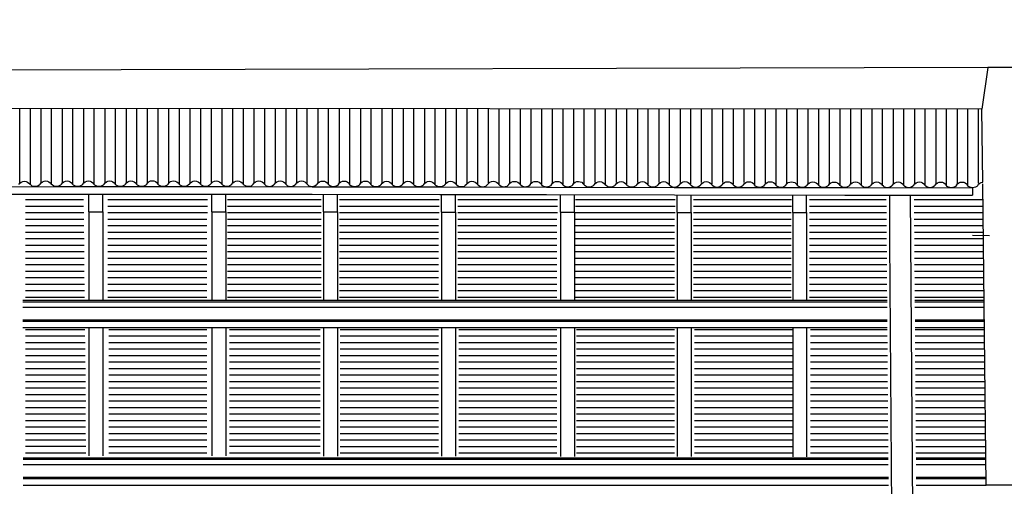
# Model space of a CAD drawing. Units: millimetres. Extents: x -10628 to 638, y 1280 to 13134.
# Drawn here: x -2795 to -2234, y 5737 to 6003 of the extents above; entities that cross this region are included whole.
import ezdxf
from ezdxf.enums import TextEntityAlignment as Align

# ---------------------------------------------------------------- set-up
doc = ezdxf.new("R2010")
doc.units = ezdxf.units.MM
doc.header["$LTSCALE"] = 5
for name, color, linetype in [('14_1_Kesit_2-2$0$rlv_gorunus1', 7, 'Continuous'), ('14_1_Kesit_2-2$0$rlv_gorunus2', 9, 'Continuous'), ('14_1_Kesit_2-2$0$rlv_gorunus3', 8, 'Continuous'), ('14_1_Kesit_2-2$0$rlv_hatch', 167, 'Continuous'), ('14_1_Kesit_2-2$0$rlv_kesit', 15, 'Continuous'), ('14_1_Kesit_2-2$0$rlv_referans-kesit', 104, 'Continuous'), ('14_1_Kesit_2-2$0$rlv_text-kot', 253, 'Continuous')]:
    doc.layers.add(name, color=color, linetype=linetype)
doc.styles.add('14_1_Kesit_2-2$0$LND_RTGF01_YOL$0$arial', font='arial.ttf')

# ---------------------------------------------------------------- blocks, each defined once
blk = doc.blocks.new('14_1_Kesit_2-2$0$kotkesit')
for p, q in [((0.0924, 0.1276), (-0.4739, 0.1276)), ((0, 0), (-0.0924, 0.0924)), ((0.0924, 0.0924), (-0.0924, 0.0924)), ((0.0924, 0.0924), (0, 0)), ((0, 0), (0.308, 0))]:
    blk.add_line(p, q)
at = {"layer": '14_1_Kesit_2-2$0$rlv_text-kot', "style": '14_1_Kesit_2-2$0$LND_RTGF01_YOL$0$arial'}
blk.add_attdef('INCE', text='', height=0.11, dxfattribs=at).set_placement((-0.4806, 0.1276), align=Align.BOTTOM_LEFT)

msp = doc.modelspace()

# ---------------------------------------------------------------- linework, layer by layer
at = {"layer": '14_1_Kesit_2-2$0$rlv_gorunus1', "extrusion": (6.12303e-17, 1, 6.12303e-17)}
for q in [(-2976.8808, 5973.68253), (-2246.9011, 5951.88253)]:
    msp.add_line((-2243.48605, 5975.68253), q, dxfattribs=at)
at = {"layer": '14_1_Kesit_2-2$0$rlv_gorunus1', "extrusion": (0.018639, 6.00784e-17, -0.999826)}
msp.add_line((-2246.44839, 5910.34873), (-2246.9011, 5951.88253), dxfattribs=at)
at = {"layer": '14_1_Kesit_2-2$0$rlv_gorunus2', "extrusion": (6.12303e-17, 1, 6.12303e-17)}
msp.add_line((-2246.9011, 5951.88253), (-2988.94467, 5952.38253), dxfattribs=at)
at = {"layer": '14_1_Kesit_2-2$0$rlv_gorunus3', "extrusion": (-0.001205, -6.11565e-17, 0.999999)}
for p, q in [((-2794.82586, 5910.04235), (-2794.82603, 5952.25173)), ((-2789.01294, 5952.24781), (-2789.01311, 5909.03295)), ((-2782.67799, 5909.96006), (-2782.67816, 5952.24354)), ((-2776.87974, 5952.23964), (-2776.87957, 5909.04918)), ((-2770.54519, 5909.97133), (-2770.54519, 5952.23537)), ((-2764.74662, 5952.23146), (-2764.74679, 5909.06178)), ((-2758.41167, 5909.9845), (-2758.41184, 5952.22719)), ((-2752.61342, 5952.22329), (-2752.61325, 5909.07769)), ((-2746.27841, 5909.997), (-2746.27841, 5952.21902)), ((-2740.47983, 5952.21511), (-2740.48, 5909.09398)), ((-2734.14488, 5910.01017), (-2734.14505, 5952.21084)), ((-2728.34663, 5952.20693), (-2728.34646, 5909.10989)), ((-2722.01185, 5910.02208), (-2722.01185, 5952.20267)), ((-2716.21328, 5952.19876), (-2716.21345, 5909.12648)), ((-2709.87833, 5910.03526), (-2709.8785, 5952.19449)), ((-2704.08008, 5952.19058), (-2704.07991, 5909.14937)), ((-2697.7453, 5910.04719), (-2697.7453, 5952.18631)), ((-2691.94672, 5952.18241), (-2691.94689, 5909.16652)), ((-2685.61178, 5910.06037), (-2685.61195, 5952.17814)), ((-2679.81353, 5952.17423), (-2679.81336, 5909.17491)), ((-2673.47874, 5910.07231), (-2673.47874, 5952.16996)), ((-2667.68017, 5952.16606), (-2667.68034, 5909.19989)), ((-2661.34522, 5910.0855), (-2661.34539, 5952.16179)), ((-2655.54698, 5952.15788), (-2655.54681, 5909.21613)), ((-2649.21219, 5910.09746), (-2649.21219, 5952.15361)), ((-2643.41361, 5952.1497), (-2643.41378, 5909.23325)), ((-2637.07867, 5910.11065), (-2637.07884, 5952.14544)), ((-2631.28042, 5952.14153), (-2631.28025, 5909.24949)), ((-2624.94564, 5910.12262), (-2624.94564, 5952.13726)), ((-2619.14706, 5952.13335), (-2619.14723, 5909.2666)), ((-2612.81212, 5910.13582), (-2612.81229, 5952.12909)), ((-2607.01387, 5952.12518), (-2607.0137, 5909.28285)), ((-2600.67936, 5910.14712), (-2600.67936, 5952.12091)), ((-2594.88078, 5952.117), (-2594.88095, 5909.30043)), ((-2588.54584, 5910.16032), (-2588.54601, 5952.11273)), ((-2582.72887, 5952.10881), (-2582.72904, 5909.04586)), ((-2576.39391, 5909.97296), (-2576.39408, 5952.10455)), ((-2570.59566, 5952.10064), (-2570.59549, 5909.06209)), ((-2564.26112, 5909.98424), (-2564.26112, 5952.09637)), ((-2558.46255, 5952.09246), (-2558.46272, 5909.07469)), ((-2552.12759, 5909.99741), (-2552.12776, 5952.0882)), ((-2546.32935, 5952.08429), (-2546.32918, 5909.0906)), ((-2539.99433, 5910.00991), (-2539.99433, 5952.08002)), ((-2534.19576, 5952.07611), (-2534.19593, 5909.10689)), ((-2527.86081, 5910.02308), (-2527.86098, 5952.07184)), ((-2522.06256, 5952.06794), (-2522.06239, 5909.1228)), ((-2515.72778, 5910.03499), (-2515.72778, 5952.06367)), ((-2509.9292, 5952.05976), (-2509.92937, 5909.13939)), ((-2503.59425, 5910.04817), (-2503.59442, 5952.05549)), ((-2497.79601, 5952.05159), (-2497.79584, 5909.16228)), ((-2491.46122, 5910.06009), (-2491.46122, 5952.04732)), ((-2485.66265, 5952.04341), (-2485.66282, 5909.17942)), ((-2479.3277, 5910.07328), (-2479.32787, 5952.03914)), ((-2473.52945, 5952.03523), (-2473.52928, 5909.18782)), ((-2467.19467, 5910.08522), (-2467.19467, 5952.03097)), ((-2461.39609, 5952.02706), (-2461.39626, 5909.2128)), ((-2455.06115, 5910.09841), (-2455.06132, 5952.02279)), ((-2449.2629, 5952.01888), (-2449.26273, 5909.22904)), ((-2442.92812, 5910.11037), (-2442.92812, 5952.01461)), ((-2437.12954, 5952.01071), (-2437.12971, 5909.24616)), ((-2430.7946, 5910.12356), (-2430.79477, 5952.00644)), ((-2424.99635, 5952.00253), (-2424.99618, 5909.2624)), ((-2418.66156, 5910.13553), (-2418.66156, 5951.99826)), ((-2412.86298, 5951.99436), (-2412.86315, 5909.27951)), ((-2406.52805, 5910.14873), (-2406.52821, 5951.99009)), ((-2400.7298, 5951.98618), (-2400.72963, 5909.29576)), ((-2394.39528, 5910.16003), (-2394.39528, 5951.98191)), ((-2388.59671, 5951.97801), (-2388.59687, 5909.31333)), ((-2382.26177, 5910.17323), (-2382.26194, 5951.97374)), ((-2376.4469, 5951.96982), (-2376.44707, 5908.71464)), ((-2370.11194, 5909.64175), (-2370.11211, 5951.96555)), ((-2364.31369, 5951.96164), (-2364.31352, 5908.73088)), ((-2357.97915, 5909.65303), (-2357.97915, 5951.95737)), ((-2352.18058, 5951.95347), (-2352.18075, 5908.74348)), ((-2345.84562, 5909.66619), (-2345.84579, 5951.9492)), ((-2340.04737, 5951.94529), (-2340.0472, 5908.75938)), ((-2333.71236, 5909.67869), (-2333.71236, 5951.94102)), ((-2327.91379, 5951.93712), (-2327.91396, 5908.77567)), ((-2321.57883, 5909.69186), (-2321.579, 5951.93285)), ((-2315.78059, 5951.92894), (-2315.78042, 5908.79159)), ((-2309.4458, 5909.70378), (-2309.4458, 5951.92467)), ((-2303.64723, 5951.92077), (-2303.6474, 5908.80818)), ((-2297.31228, 5909.71695), (-2297.31245, 5951.9165)), ((-2291.51403, 5951.91259), (-2291.51386, 5908.83107)), ((-2285.17925, 5909.72888), (-2285.17925, 5951.90832)), ((-2279.38068, 5951.90441), (-2279.38085, 5908.84821)), ((-2273.04573, 5909.74206), (-2273.0459, 5951.90015)), ((-2267.24748, 5951.89624), (-2267.24731, 5908.8566)), ((-2260.9127, 5909.75401), (-2260.9127, 5951.89197)), ((-2255.11412, 5951.88806), (-2255.11429, 5908.88158)), ((-2248.77918, 5909.76719), (-2248.77935, 5951.88379)), ((-2555.56352, 5907.58755), (-2494.89235, 5907.49013)), ((-2555.55826, 5903.3313), (-2494.88709, 5903.23388)), ((-2755.48921, 5893.49294), (-2755.48921, 5842.82223)), ((-2747.48923, 5893.50283), (-2747.48923, 5842.82223)), ((-2685.504, 5893.49896), (-2685.504, 5842.82223)), ((-2677.50401, 5893.50885), (-2677.50401, 5842.82223)), ((-2621.92069, 5893.41138), (-2621.92069, 5842.82223)), ((-2613.9207, 5893.42128), (-2613.9207, 5842.82223)), ((-2554.77166, 5893.30357), (-2554.77166, 5842.82223)), ((-2546.77167, 5893.31346), (-2546.77167, 5842.82223)), ((-2486.85056, 5893.19451), (-2486.85056, 5842.82223)), ((-2478.85057, 5893.2044), (-2478.85057, 5842.82223)), ((-2420.50899, 5893.08799), (-2420.50899, 5842.82223)), ((-2412.509, 5893.09788), (-2412.509, 5842.82223)), ((-2354.59875, 5892.98216), (-2354.59875, 5842.82223)), ((-2346.75984, 5892.96957), (-2346.75984, 5842.82223)), ((-2252.20768, 5880.05245), (-2242.52303, 5879.99144)), ((-2300.94157, 5842.82223), (-2793.10388, 5842.82223)), ((-2245.71237, 5842.82223), (-2285.10807, 5842.82223)), ((-2300.91336, 5838.9735), (-2793.10588, 5838.9735)), ((-2300.93577, 5842.03098), (-2793.10429, 5842.03098)), ((-2245.70374, 5842.03098), (-2285.10227, 5842.03098)), ((-2245.67042, 5838.9735), (-2285.07986, 5838.9735)), ((-2300.86037, 5831.74475), (-2793.10963, 5831.74475)), ((-2245.59163, 5831.74475), (-2285.02687, 5831.74475)), ((-2300.82768, 5827.28453), (-2793.11194, 5827.28453)), ((-2300.85457, 5830.9535), (-2793.11004, 5830.9535)), ((-2755.48921, 5827.28453), (-2755.48921, 5754.36877)), ((-2747.48923, 5827.28453), (-2747.48923, 5754.37866)), ((-2685.504, 5827.28453), (-2685.504, 5754.37479)), ((-2677.50401, 5827.28453), (-2677.50401, 5754.38468)), ((-2621.92069, 5827.28453), (-2621.92069, 5754.28722)), ((-2613.9207, 5827.28453), (-2613.9207, 5754.29711)), ((-2554.77166, 5827.28453), (-2554.77166, 5754.1794)), ((-2546.77167, 5827.28453), (-2546.77167, 5754.18929)), ((-2486.85056, 5827.28453), (-2486.85056, 5754.07034)), ((-2478.85057, 5827.28453), (-2478.85057, 5754.08024)), ((-2420.50899, 5827.28453), (-2420.50899, 5753.96382)), ((-2412.509, 5827.28453), (-2412.509, 5753.97372)), ((-2354.59875, 5827.28453), (-2354.59875, 5753.85799)), ((-2346.75984, 5827.28453), (-2346.75984, 5753.84541)), ((-2245.583, 5830.9535), (-2285.02108, 5830.9535)), ((-2245.54301, 5827.28453), (-2284.99418, 5827.28453)), ((-2300.2844, 5753.16501), (-2792.90762, 5753.16501)), ((-2244.73512, 5753.16501), (-2284.4509, 5753.16501)), ((-2300.25619, 5749.31629), (-2792.90961, 5749.31629)), ((-2300.2786, 5752.37376), (-2792.90803, 5752.37376)), ((-2244.7265, 5752.37376), (-2284.4451, 5752.37376)), ((-2244.69317, 5749.31629), (-2284.42269, 5749.31629)), ((-2300.20321, 5742.08754), (-2792.91336, 5742.08754)), ((-2244.61438, 5742.08754), (-2284.36971, 5742.08754)), ((-2792.91567, 5737.62732), (-2300.17051, 5737.62732)), ((-2300.19741, 5741.29629), (-2792.91377, 5741.29629)), ((-2244.60576, 5741.29629), (-2284.36391, 5741.29629)), ((-2284.33701, 5737.62732), (-2244.56577, 5737.62732))]:
    msp.add_line(p, q, dxfattribs=at)
at = {"layer": '14_1_Kesit_2-2$0$rlv_gorunus3', "extrusion": (0.018639, 6.00784e-17, -0.999826)}
msp.add_line((-2244.56577, 5737.62732), (-2246.43711, 5909.31416), dxfattribs=at)
at = {"layer": '14_1_Kesit_2-2$0$rlv_hatch', "extrusion": (-0.001205, -6.11565e-17, 0.999999)}
for p, q in [((-2758.47407, 5900.19993), (-2791.58833, 5900.19993)), ((-2687.93064, 5900.19993), (-2744.65112, 5900.19993)), ((-2623.18881, 5900.19993), (-2676.48952, 5900.19993)), ((-2556.07866, 5900.19993), (-2612.79914, 5900.19993)), ((-2488.66575, 5900.19993), (-2545.38623, 5900.19993)), ((-2421.58682, 5900.19993), (-2478.3073, 5900.19993)), ((-2355.4323, 5900.19993), (-2411.16541, 5900.19993)), ((-2301.36214, 5900.19993), (-2345.13185, 5900.19993)), ((-2246.33777, 5900.19993), (-2285.52864, 5900.19993)), ((-2758.47407, 5896.48308), (-2791.58833, 5896.48308)), ((-2687.93064, 5896.48308), (-2744.65112, 5896.48308)), ((-2623.18881, 5896.48308), (-2676.48952, 5896.48308)), ((-2556.07866, 5896.48308), (-2612.79914, 5896.48308)), ((-2488.66575, 5896.48308), (-2545.38623, 5896.48308)), ((-2421.58682, 5896.48308), (-2478.3073, 5896.48308)), ((-2355.4323, 5896.48308), (-2411.16541, 5896.48308)), ((-2301.33489, 5896.48308), (-2345.13185, 5896.48308)), ((-2246.29726, 5896.48308), (-2285.50139, 5896.48308)), ((-2758.42953, 5892.76623), (-2791.58833, 5892.76623)), ((-2758.38542, 5889.08529), (-2791.58833, 5889.08529)), ((-2687.92605, 5892.76623), (-2744.65112, 5892.76623)), ((-2688.30368, 5889.08529), (-2744.65112, 5889.08529)), ((-2623.18881, 5892.76623), (-2676.48952, 5892.76623)), ((-2623.18881, 5889.08529), (-2676.48952, 5889.08529)), ((-2556.07406, 5892.76623), (-2612.79914, 5892.76623)), ((-2556.4517, 5889.08529), (-2612.79914, 5889.08529)), ((-2488.66115, 5892.76623), (-2545.38623, 5892.76623)), ((-2489.03879, 5889.08529), (-2545.38623, 5889.08529)), ((-2421.58223, 5892.76623), (-2478.3073, 5892.76623)), ((-2421.95986, 5889.08529), (-2478.3073, 5889.08529)), ((-2355.62025, 5892.76623), (-2411.16541, 5892.76623)), ((-2355.62025, 5889.08529), (-2411.16541, 5889.08529)), ((-2301.30765, 5892.76623), (-2345.13185, 5892.76623)), ((-2301.28067, 5889.08529), (-2345.13185, 5889.08529)), ((-2246.25675, 5892.76623), (-2285.47415, 5892.76623)), ((-2246.21662, 5889.08529), (-2285.44717, 5889.08529)), ((-2758.34087, 5885.36844), (-2791.58833, 5885.36844)), ((-2688.30368, 5885.36844), (-2744.65112, 5885.36844)), ((-2623.18881, 5885.36844), (-2676.48952, 5885.36844)), ((-2556.4517, 5885.36844), (-2612.79914, 5885.36844)), ((-2489.03879, 5885.36844), (-2545.38623, 5885.36844)), ((-2421.95986, 5885.36844), (-2478.3073, 5885.36844)), ((-2355.62025, 5885.36844), (-2411.16541, 5885.36844)), ((-2301.25342, 5885.36844), (-2345.13185, 5885.36844)), ((-2246.17611, 5885.36844), (-2285.41992, 5885.36844)), ((-2758.29676, 5881.6875), (-2791.58833, 5881.6875)), ((-2758.25222, 5877.97065), (-2791.58833, 5877.97065)), ((-2688.30368, 5881.6875), (-2744.65112, 5881.6875)), ((-2688.30368, 5877.97065), (-2744.65112, 5877.97065)), ((-2623.18881, 5881.6875), (-2676.48952, 5881.6875)), ((-2623.18881, 5877.97065), (-2676.48952, 5877.97065)), ((-2556.4517, 5881.6875), (-2612.79914, 5881.6875)), ((-2556.4517, 5877.97065), (-2612.79914, 5877.97065)), ((-2489.03879, 5881.6875), (-2545.38623, 5881.6875)), ((-2489.03879, 5877.97065), (-2545.38623, 5877.97065)), ((-2421.95986, 5881.6875), (-2478.3073, 5881.6875)), ((-2421.95986, 5877.97065), (-2478.3073, 5877.97065)), ((-2355.62025, 5881.6875), (-2411.16541, 5881.6875)), ((-2355.62025, 5877.97065), (-2411.16541, 5877.97065)), ((-2301.22644, 5881.6875), (-2345.13185, 5881.6875)), ((-2301.1992, 5877.97065), (-2345.13185, 5877.97065)), ((-2246.13599, 5881.6875), (-2285.39294, 5881.6875)), ((-2246.09548, 5877.97065), (-2285.3657, 5877.97065)), ((-2758.20811, 5874.28972), (-2791.58833, 5874.28972)), ((-2688.30368, 5874.28972), (-2744.65112, 5874.28972)), ((-2623.18881, 5874.28972), (-2676.48952, 5874.28972)), ((-2556.4517, 5874.28972), (-2612.79914, 5874.28972)), ((-2489.03879, 5874.28972), (-2545.38623, 5874.28972)), ((-2421.95986, 5874.28972), (-2478.3073, 5874.28972)), ((-2355.62025, 5874.28972), (-2411.16541, 5874.28972)), ((-2301.17222, 5874.28972), (-2345.13185, 5874.28972)), ((-2246.05536, 5874.28972), (-2285.33872, 5874.28972)), ((-2758.25626, 5870.57287), (-2791.58833, 5870.57287)), ((-2758.21438, 5866.89193), (-2791.58833, 5866.89193)), ((-2688.30368, 5870.57287), (-2744.65112, 5870.57287)), ((-2688.30368, 5866.89193), (-2744.65112, 5866.89193)), ((-2623.18881, 5870.57287), (-2676.48952, 5870.57287)), ((-2623.18881, 5866.89193), (-2676.48952, 5866.89193)), ((-2556.4517, 5870.57287), (-2612.79914, 5870.57287)), ((-2556.4517, 5866.89193), (-2612.79914, 5866.89193)), ((-2489.03879, 5870.57287), (-2545.38623, 5870.57287)), ((-2489.03879, 5866.89193), (-2545.38623, 5866.89193)), ((-2421.95986, 5870.57287), (-2478.3073, 5870.57287)), ((-2421.95986, 5866.89193), (-2478.3073, 5866.89193)), ((-2355.62025, 5870.57287), (-2411.16541, 5870.57287)), ((-2355.62025, 5866.89193), (-2411.16541, 5866.89193)), ((-2301.14498, 5870.57287), (-2345.13185, 5870.57287)), ((-2301.11799, 5866.89193), (-2345.13185, 5866.89193)), ((-2246.01484, 5870.57287), (-2285.31148, 5870.57287)), ((-2245.97472, 5866.89193), (-2285.2845, 5866.89193)), ((-2758.1721, 5863.17508), (-2791.58833, 5863.17508)), ((-2758.13023, 5859.49414), (-2791.58833, 5859.49414)), ((-2688.30368, 5863.17508), (-2744.65112, 5863.17508)), ((-2688.30368, 5859.49414), (-2744.65112, 5859.49414)), ((-2623.18881, 5863.17508), (-2676.48952, 5863.17508)), ((-2623.18881, 5859.49414), (-2676.48952, 5859.49414)), ((-2556.4517, 5863.17508), (-2612.79914, 5863.17508)), ((-2556.4517, 5859.49414), (-2612.79914, 5859.49414)), ((-2489.03879, 5863.17508), (-2545.38623, 5863.17508)), ((-2489.03879, 5859.49414), (-2545.38623, 5859.49414)), ((-2421.95986, 5863.17508), (-2478.3073, 5863.17508)), ((-2421.95986, 5859.49414), (-2478.3073, 5859.49414)), ((-2355.62025, 5863.17508), (-2411.16541, 5863.17508)), ((-2355.62025, 5859.49414), (-2411.16541, 5859.49414)), ((-2301.09075, 5863.17508), (-2345.13185, 5863.17508)), ((-2301.06377, 5859.49414), (-2345.13185, 5859.49414)), ((-2245.93421, 5863.17508), (-2285.25725, 5863.17508)), ((-2245.89409, 5859.49414), (-2285.23027, 5859.49414)), ((-2758.08795, 5855.77729), (-2791.58833, 5855.77729)), ((-2688.30368, 5855.77729), (-2744.65112, 5855.77729)), ((-2623.18881, 5855.77729), (-2676.48952, 5855.77729)), ((-2556.4517, 5855.77729), (-2612.79914, 5855.77729)), ((-2489.03879, 5855.77729), (-2545.38623, 5855.77729)), ((-2421.95986, 5855.77729), (-2478.3073, 5855.77729)), ((-2355.62025, 5855.77729), (-2411.16541, 5855.77729)), ((-2301.03653, 5855.77729), (-2345.13185, 5855.77729)), ((-2245.85357, 5855.77729), (-2285.20303, 5855.77729)), ((-2758.04607, 5852.09635), (-2791.58833, 5852.09635)), ((-2758.00379, 5848.3795), (-2791.58833, 5848.3795)), ((-2688.30368, 5852.09635), (-2744.65112, 5852.09635)), ((-2688.30368, 5848.3795), (-2744.65112, 5848.3795)), ((-2623.18881, 5852.09635), (-2676.48952, 5852.09635)), ((-2623.18881, 5848.3795), (-2676.48952, 5848.3795)), ((-2556.4517, 5852.09635), (-2612.79914, 5852.09635)), ((-2556.4517, 5848.3795), (-2612.79914, 5848.3795)), ((-2489.03879, 5852.09635), (-2545.38623, 5852.09635)), ((-2489.03879, 5848.3795), (-2545.38623, 5848.3795)), ((-2421.95986, 5852.09635), (-2478.3073, 5852.09635)), ((-2421.95986, 5848.3795), (-2478.3073, 5848.3795)), ((-2355.62025, 5852.09635), (-2411.16541, 5852.09635)), ((-2355.62025, 5848.3795), (-2411.16541, 5848.3795)), ((-2301.00955, 5852.09635), (-2345.13185, 5852.09635)), ((-2300.9823, 5848.3795), (-2345.13185, 5848.3795)), ((-2245.81345, 5852.09635), (-2285.17605, 5852.09635)), ((-2245.77294, 5848.3795), (-2285.1488, 5848.3795)), ((-2757.96192, 5844.69856), (-2791.58833, 5844.69856)), ((-2688.30368, 5844.69856), (-2744.65112, 5844.69856)), ((-2623.18881, 5844.69856), (-2676.48952, 5844.69856)), ((-2556.4517, 5844.69856), (-2612.79914, 5844.69856)), ((-2489.03879, 5844.69856), (-2545.38623, 5844.69856)), ((-2421.95986, 5844.69856), (-2478.3073, 5844.69856)), ((-2355.62025, 5844.69856), (-2411.16541, 5844.69856)), ((-2300.95532, 5844.69856), (-2345.13185, 5844.69856)), ((-2245.73282, 5844.69856), (-2285.12182, 5844.69856)), ((-2757.75133, 5826.18614), (-2791.58833, 5826.18614)), ((-2688.30368, 5826.22205), (-2744.15645, 5826.22205)), ((-2623.77501, 5826.18614), (-2675.48111, 5826.18614)), ((-2556.4517, 5826.22205), (-2612.30446, 5826.22205)), ((-2489.03879, 5826.22205), (-2544.89156, 5826.22205)), ((-2421.95986, 5826.22205), (-2477.81263, 5826.22205)), ((-2354.81797, 5826.22205), (-2410.67074, 5826.22205)), ((-2300.81989, 5826.22205), (-2344.63718, 5826.22205)), ((-2245.53143, 5826.22205), (-2284.98639, 5826.22205)), ((-2757.70946, 5822.5052), (-2791.58833, 5822.5052)), ((-2688.30368, 5822.5052), (-2744.15645, 5822.5052)), ((-2623.77501, 5822.5052), (-2675.48111, 5822.5052)), ((-2556.4517, 5822.5052), (-2612.30446, 5822.5052)), ((-2489.03879, 5822.5052), (-2544.89156, 5822.5052)), ((-2421.95986, 5822.5052), (-2477.81263, 5822.5052)), ((-2354.81797, 5822.5052), (-2410.67074, 5822.5052)), ((-2300.79265, 5822.5052), (-2344.63718, 5822.5052)), ((-2245.49092, 5822.5052), (-2284.95915, 5822.5052)), ((-2757.66718, 5818.78835), (-2791.58833, 5818.78835)), ((-2757.6253, 5815.10741), (-2791.58833, 5815.10741)), ((-2688.30368, 5818.78835), (-2744.15645, 5818.78835)), ((-2688.30368, 5815.10741), (-2744.15645, 5815.10741)), ((-2623.77501, 5818.78835), (-2675.48111, 5818.78835)), ((-2623.77501, 5815.10741), (-2675.48111, 5815.10741)), ((-2556.4517, 5818.78835), (-2612.30446, 5818.78835)), ((-2556.4517, 5815.10741), (-2612.30446, 5815.10741)), ((-2489.03879, 5818.78835), (-2544.89156, 5818.78835)), ((-2489.03879, 5815.10741), (-2544.89156, 5815.10741)), ((-2421.95986, 5818.78835), (-2477.81263, 5818.78835)), ((-2421.95986, 5815.10741), (-2477.81263, 5815.10741)), ((-2354.81797, 5818.78835), (-2410.67074, 5818.78835)), ((-2354.81797, 5815.10741), (-2410.67074, 5815.10741)), ((-2300.76541, 5818.78835), (-2344.63718, 5818.78835)), ((-2300.73843, 5815.10741), (-2344.63718, 5815.10741)), ((-2245.4504, 5818.78835), (-2284.93191, 5818.78835)), ((-2245.41028, 5815.10741), (-2284.90493, 5815.10741)), ((-2757.58302, 5811.39056), (-2791.58833, 5811.39056)), ((-2688.30368, 5811.39056), (-2744.15645, 5811.39056)), ((-2623.77501, 5811.39056), (-2675.48111, 5811.39056)), ((-2556.4517, 5811.39056), (-2612.30446, 5811.39056)), ((-2489.03879, 5811.39056), (-2544.89156, 5811.39056)), ((-2421.95986, 5811.39056), (-2477.81263, 5811.39056)), ((-2354.81797, 5811.39056), (-2410.67074, 5811.39056)), ((-2300.71118, 5811.39056), (-2344.63718, 5811.39056)), ((-2245.36977, 5811.39056), (-2284.87768, 5811.39056)), ((-2757.54115, 5807.70962), (-2791.58833, 5807.70962)), ((-2757.49887, 5803.99277), (-2791.58833, 5803.99277)), ((-2688.30368, 5807.70962), (-2744.15645, 5807.70962)), ((-2688.30368, 5803.99277), (-2744.15645, 5803.99277)), ((-2623.77501, 5807.70962), (-2675.48111, 5807.70962)), ((-2623.77501, 5803.99277), (-2675.48111, 5803.99277)), ((-2556.4517, 5807.70962), (-2612.30446, 5807.70962)), ((-2556.4517, 5803.99277), (-2612.30446, 5803.99277)), ((-2489.03879, 5807.70962), (-2544.89156, 5807.70962)), ((-2489.03879, 5803.99277), (-2544.89156, 5803.99277)), ((-2421.95986, 5807.70962), (-2477.81263, 5807.70962)), ((-2421.95986, 5803.99277), (-2477.81263, 5803.99277)), ((-2354.81797, 5807.70962), (-2410.67074, 5807.70962)), ((-2354.81797, 5803.99277), (-2410.67074, 5803.99277)), ((-2300.6842, 5807.70962), (-2344.63718, 5807.70962)), ((-2300.65696, 5803.99277), (-2344.63718, 5803.99277)), ((-2245.32965, 5807.70962), (-2284.8507, 5807.70962)), ((-2245.28914, 5803.99277), (-2284.82346, 5803.99277)), ((-2757.457, 5800.31183), (-2791.58833, 5800.31183)), ((-2688.30368, 5800.31183), (-2744.15645, 5800.31183)), ((-2623.77501, 5800.31183), (-2675.48111, 5800.31183)), ((-2556.4517, 5800.31183), (-2612.30446, 5800.31183)), ((-2489.03879, 5800.31183), (-2544.89156, 5800.31183)), ((-2421.95986, 5800.31183), (-2477.81263, 5800.31183)), ((-2354.81797, 5800.31183), (-2410.67074, 5800.31183)), ((-2300.62998, 5800.31183), (-2344.63718, 5800.31183)), ((-2245.24901, 5800.31183), (-2284.79648, 5800.31183)), ((-2757.41472, 5796.59498), (-2791.58833, 5796.59498)), ((-2757.37284, 5792.91404), (-2791.58833, 5792.91404)), ((-2688.30368, 5796.59498), (-2744.15645, 5796.59498)), ((-2688.30368, 5792.91404), (-2744.15645, 5792.91404)), ((-2623.77501, 5796.59498), (-2675.48111, 5796.59498)), ((-2623.77501, 5792.91404), (-2675.48111, 5792.91404)), ((-2556.4517, 5796.59498), (-2612.30446, 5796.59498)), ((-2556.4517, 5792.91404), (-2612.30446, 5792.91404)), ((-2489.03879, 5796.59498), (-2544.89156, 5796.59498)), ((-2489.03879, 5792.91404), (-2544.89156, 5792.91404)), ((-2421.95986, 5796.59498), (-2477.81263, 5796.59498)), ((-2421.95986, 5792.91404), (-2477.81263, 5792.91404)), ((-2354.81797, 5796.59498), (-2410.67074, 5796.59498)), ((-2354.81797, 5792.91404), (-2410.67074, 5792.91404)), ((-2300.60273, 5796.59498), (-2344.63718, 5796.59498)), ((-2300.57575, 5792.91404), (-2344.63718, 5792.91404)), ((-2245.2085, 5796.59498), (-2284.76923, 5796.59498)), ((-2245.16838, 5792.91404), (-2284.74225, 5792.91404)), ((-2757.33056, 5789.1972), (-2791.58833, 5789.1972)), ((-2688.30368, 5789.1972), (-2744.15645, 5789.1972)), ((-2623.77501, 5789.1972), (-2675.48111, 5789.1972)), ((-2556.4517, 5789.1972), (-2612.30446, 5789.1972)), ((-2489.03879, 5789.1972), (-2544.89156, 5789.1972)), ((-2421.95986, 5789.1972), (-2477.81263, 5789.1972)), ((-2354.81797, 5789.1972), (-2410.67074, 5789.1972)), ((-2300.54851, 5789.1972), (-2344.63718, 5789.1972)), ((-2245.12787, 5789.1972), (-2284.71501, 5789.1972)), ((-2757.28869, 5785.51626), (-2791.58833, 5785.51626)), ((-2757.49887, 5781.79941), (-2791.58833, 5781.79941)), ((-2688.30368, 5785.51626), (-2744.15645, 5785.51626)), ((-2688.30368, 5781.79941), (-2744.15645, 5781.79941)), ((-2623.77501, 5785.51626), (-2675.48111, 5785.51626)), ((-2623.77501, 5781.79941), (-2675.48111, 5781.79941)), ((-2556.4517, 5785.51626), (-2612.30446, 5785.51626)), ((-2556.4517, 5781.79941), (-2612.30446, 5781.79941)), ((-2489.03879, 5785.51626), (-2544.89156, 5785.51626)), ((-2489.03879, 5781.79941), (-2544.89156, 5781.79941)), ((-2421.95986, 5785.51626), (-2477.81263, 5785.51626)), ((-2421.95986, 5781.79941), (-2477.81263, 5781.79941)), ((-2354.81797, 5785.51626), (-2410.67074, 5785.51626)), ((-2354.81797, 5781.79941), (-2410.67074, 5781.79941)), ((-2300.52153, 5785.51626), (-2344.63718, 5785.51626)), ((-2300.49429, 5781.79941), (-2344.63718, 5781.79941)), ((-2245.08775, 5785.51626), (-2284.68803, 5785.51626)), ((-2245.04723, 5781.79941), (-2284.66079, 5781.79941)), ((-2757.457, 5778.11847), (-2791.58833, 5778.11847)), ((-2688.30368, 5778.11847), (-2744.15645, 5778.11847)), ((-2623.77501, 5778.11847), (-2675.48111, 5778.11847)), ((-2556.4517, 5778.11847), (-2612.30446, 5778.11847)), ((-2489.03879, 5778.11847), (-2544.89156, 5778.11847)), ((-2421.95986, 5778.11847), (-2477.81263, 5778.11847)), ((-2354.81797, 5778.11847), (-2410.67074, 5778.11847)), ((-2300.4673, 5778.11847), (-2344.63718, 5778.11847)), ((-2245.00711, 5778.11847), (-2284.63381, 5778.11847)), ((-2757.41472, 5774.40162), (-2791.58833, 5774.40162)), ((-2757.37284, 5770.72068), (-2791.58833, 5770.72068)), ((-2688.30368, 5774.40162), (-2744.15645, 5774.40162)), ((-2688.30368, 5770.72068), (-2744.15645, 5770.72068)), ((-2623.77501, 5774.40162), (-2675.48111, 5774.40162)), ((-2623.77501, 5770.72068), (-2675.48111, 5770.72068)), ((-2556.4517, 5774.40162), (-2612.30446, 5774.40162)), ((-2556.4517, 5770.72068), (-2612.30446, 5770.72068)), ((-2489.03879, 5774.40162), (-2544.89156, 5774.40162)), ((-2489.03879, 5770.72068), (-2544.89156, 5770.72068)), ((-2421.95986, 5774.40162), (-2477.81263, 5774.40162)), ((-2421.95986, 5770.72068), (-2477.81263, 5770.72068)), ((-2354.81797, 5774.40162), (-2410.67074, 5774.40162)), ((-2354.81797, 5770.72068), (-2410.67074, 5770.72068)), ((-2300.44006, 5774.40162), (-2344.63718, 5774.40162)), ((-2300.41308, 5770.72068), (-2344.63718, 5770.72068)), ((-2244.9666, 5774.40162), (-2284.60656, 5774.40162)), ((-2244.92648, 5770.72068), (-2284.57958, 5770.72068)), ((-2757.33056, 5767.00383), (-2791.58833, 5767.00383)), ((-2688.30368, 5767.00383), (-2744.15645, 5767.00383)), ((-2623.77501, 5767.00383), (-2675.48111, 5767.00383)), ((-2556.4517, 5767.00383), (-2612.30446, 5767.00383)), ((-2489.03879, 5767.00383), (-2544.89156, 5767.00383)), ((-2421.95986, 5767.00383), (-2477.81263, 5767.00383)), ((-2354.81797, 5767.00383), (-2410.67074, 5767.00383)), ((-2300.38584, 5767.00383), (-2344.63718, 5767.00383)), ((-2244.88596, 5767.00383), (-2284.55234, 5767.00383)), ((-2757.28869, 5763.32289), (-2791.58833, 5763.32289)), ((-2757.26775, 5759.64195), (-2791.56739, 5759.64195)), ((-2688.30368, 5763.32289), (-2744.15645, 5763.32289)), ((-2688.30368, 5759.60604), (-2744.15645, 5759.60604)), ((-2623.77501, 5763.32289), (-2675.48111, 5763.32289)), ((-2623.77501, 5759.64195), (-2675.48111, 5759.64195)), ((-2556.4517, 5763.32289), (-2612.30446, 5763.32289)), ((-2556.4517, 5759.60604), (-2612.30446, 5759.60604)), ((-2489.03879, 5763.32289), (-2544.89156, 5763.32289)), ((-2489.03879, 5759.60604), (-2544.89156, 5759.60604)), ((-2421.95986, 5763.32289), (-2477.81263, 5763.32289)), ((-2421.95986, 5759.60604), (-2477.81263, 5759.60604)), ((-2354.81797, 5763.32289), (-2410.67074, 5763.32289)), ((-2354.81797, 5759.60604), (-2410.67074, 5759.60604)), ((-2300.35886, 5763.32289), (-2344.63718, 5763.32289)), ((-2300.33161, 5759.60604), (-2344.63718, 5759.60604)), ((-2244.84584, 5763.32289), (-2284.52536, 5763.32289)), ((-2244.80533, 5759.60604), (-2284.49811, 5759.60604)), ((-2757.28869, 5755.9251), (-2791.58833, 5755.9251)), ((-2688.30368, 5755.9251), (-2744.15645, 5755.9251)), ((-2623.77501, 5755.9251), (-2675.48111, 5755.9251)), ((-2556.4517, 5755.9251), (-2612.30446, 5755.9251)), ((-2489.03879, 5755.9251), (-2544.89156, 5755.9251)), ((-2421.95986, 5755.9251), (-2477.81263, 5755.9251)), ((-2354.81797, 5755.9251), (-2410.67074, 5755.9251)), ((-2300.30463, 5755.9251), (-2344.63718, 5755.9251)), ((-2244.76521, 5755.9251), (-2284.47113, 5755.9251))]:
    msp.add_line(p, q, dxfattribs=at)
at = {"layer": '14_1_Kesit_2-2$0$rlv_kesit', "extrusion": (-0.001205, -6.11565e-17, 0.999999)}
for p, q in [((-2883.1839, 5907.63896), (-2773.97574, 5907.77403)), ((-2773.97574, 5907.77403), (-2676.90586, 5907.78238)), ((-2676.90586, 5907.78238), (-2628.36892, 5907.70445)), ((-2628.36892, 5907.70445), (-2555.56352, 5907.58755)), ((-2494.89235, 5907.49013), (-2422.08695, 5907.37323)), ((-2422.08695, 5907.37323), (-2325.01308, 5907.21737)), ((-2325.01308, 5907.21737), (-2252.20768, 5907.10047)), ((-2252.20768, 5907.10047), (-2252.21451, 5902.84424)), ((-2883.17863, 5903.3827), (-2773.97047, 5903.51778)), ((-2773.97047, 5903.51778), (-2676.90059, 5903.52613)), ((-2755.48921, 5893.49294), (-2755.48921, 5903.65231)), ((-2747.48922, 5893.49362), (-2747.48922, 5903.63947)), ((-2685.504, 5893.49896), (-2685.504, 5903.53994)), ((-2677.50401, 5893.49964), (-2677.50401, 5903.5271)), ((-2676.90059, 5903.52613), (-2628.36366, 5903.44819)), ((-2628.36366, 5903.44819), (-2555.55826, 5903.3313)), ((-2621.92069, 5893.41138), (-2621.92069, 5903.43785)), ((-2613.92069, 5893.39854), (-2613.92069, 5903.425)), ((-2554.77166, 5893.30357), (-2554.77166, 5903.33003)), ((-2546.77166, 5893.29072), (-2546.77166, 5903.31719)), ((-2494.88709, 5903.23388), (-2422.08169, 5903.11698)), ((-2486.85056, 5893.19451), (-2486.85056, 5903.22098)), ((-2478.85056, 5893.18166), (-2478.85056, 5903.20813)), ((-2422.08169, 5903.11698), (-2325.00782, 5902.96112)), ((-2420.50899, 5893.08799), (-2420.50899, 5903.11446)), ((-2412.509, 5893.07514), (-2412.509, 5903.10161)), ((-2354.59875, 5892.98216), (-2354.59875, 5903.00863)), ((-2346.75984, 5892.96957), (-2346.75984, 5902.99604)), ((-2325.00782, 5902.96112), (-2252.20242, 5902.84422)), ((-2299.31364, 5876.88253), (-2299.31364, 5902.91986)), ((-2286.16275, 5720.46181), (-2287.50404, 5902.9009)), ((-2755.48921, 5893.49294), (-2747.48922, 5893.49362)), ((-2685.504, 5893.49896), (-2677.50401, 5893.49964)), ((-2621.92069, 5893.41138), (-2613.92069, 5893.39854)), ((-2554.77166, 5893.30357), (-2546.77166, 5893.29072)), ((-2486.85056, 5893.19451), (-2478.85056, 5893.18166)), ((-2420.50899, 5893.08799), (-2412.509, 5893.07514)), ((-2354.59875, 5892.98216), (-2346.75984, 5892.96957)), ((-2298.16248, 5720.38196), (-2299.31364, 5876.88253))]:
    msp.add_line(p, q, dxfattribs=at)
at = {"layer": '14_1_Kesit_2-2$0$rlv_kesit', "extrusion": (0.018639, 6.00784e-17, -0.999826)}
for centre, radius, start, end in [((5907.2484, -2791.6908, -52.04321), 3.63189, 299.1040861, 60.5702517), ((5907.40566, -2779.55946, -51.81705), 3.63189, 299.1960647, 60.6622302), ((5907.42067, -2767.42733, -51.59088), 3.63189, 299.1960647, 60.6622302), ((5907.43568, -2755.2952, -51.36471), 3.63189, 299.1960647, 60.6622302), ((5907.45069, -2743.16307, -51.13854), 3.63189, 299.1960647, 60.6622302), ((5907.46569, -2731.03093, -50.91237), 3.63189, 299.1960647, 60.6622302), ((5907.4807, -2718.8988, -50.6862), 3.63189, 299.1960647, 60.6622302), ((5907.47022, -2706.77172, -50.46013), 3.63189, 299.3588958, 60.8250613), ((5907.45074, -2694.63959, -50.23396), 3.63189, 299.3588958, 60.8250613), ((5907.43126, -2682.50747, -50.00779), 3.63189, 299.3588958, 60.8250613), ((5907.41177, -2670.37534, -49.78162), 3.63189, 299.3588958, 60.8250613), ((5907.39229, -2658.24322, -49.55545), 3.63189, 299.3588958, 60.8250613), ((5907.37281, -2646.11109, -49.32928), 3.63189, 299.3588958, 60.8250613), ((5907.35333, -2633.97896, -49.10311), 3.63189, 299.3588958, 60.8250613), ((5907.33384, -2621.84684, -48.87694), 3.63189, 299.3588958, 60.8250613), ((5907.31436, -2609.71471, -48.65078), 3.63189, 299.3588958, 60.8250613), ((5907.29488, -2597.58259, -48.42461), 3.63189, 299.3588958, 60.8250613), ((5907.27539, -2585.45046, -48.19844), 3.63189, 299.3588958, 60.8250613), ((5907.25591, -2573.31834, -47.97227), 3.63189, 299.3588958, 60.8250613), ((5907.23643, -2561.18621, -47.7461), 3.63189, 299.3588958, 60.8250613), ((5907.21694, -2549.05408, -47.51993), 3.63189, 299.3588958, 60.8250613), ((5907.19746, -2536.92196, -47.29376), 3.63189, 299.3588958, 60.8250613), ((5907.17798, -2524.78983, -47.06759), 3.63189, 299.3588958, 60.8250613), ((5907.15849, -2512.65771, -46.84142), 3.63189, 299.3588958, 60.8250613), ((5907.13901, -2500.52558, -46.61525), 3.63189, 299.3588958, 60.8250613), ((5907.11953, -2488.39346, -46.38908), 3.63189, 299.3588958, 60.8250613), ((5907.10004, -2476.26133, -46.16291), 3.63189, 299.3588958, 60.8250613), ((5907.08056, -2464.1292, -45.93674), 3.63189, 299.3588958, 60.8250613), ((5907.06108, -2451.99708, -45.71057), 3.63189, 299.3588958, 60.8250613), ((5907.04159, -2439.86495, -45.48441), 3.63189, 299.3588958, 60.8250613), ((5907.02211, -2427.73283, -45.25824), 3.63189, 299.3588958, 60.8250613), ((5907.00263, -2415.6007, -45.03207), 3.63189, 299.3588958, 60.8250613), ((5906.98315, -2403.46858, -44.8059), 3.63189, 299.3588958, 60.8250613), ((5906.96366, -2391.33645, -44.57973), 3.63189, 299.3588958, 60.8250613), ((5906.94418, -2379.20432, -44.35356), 3.63189, 299.3588958, 60.8250613), ((5906.9247, -2367.0722, -44.12739), 3.63189, 299.3588958, 60.8250613), ((5906.90521, -2354.94007, -43.90122), 3.63189, 299.3588958, 60.8250613), ((5906.88573, -2342.80795, -43.67505), 3.63189, 299.3588958, 60.8250613), ((5906.72399, -2330.67543, -43.44887), 3.63189, 299.2669172, 60.7330828), ((5906.84676, -2318.5437, -43.22271), 3.63189, 299.3588958, 60.8250613), ((5906.82728, -2306.41157, -42.99654), 3.63189, 299.3588958, 60.8250613), ((5906.8078, -2294.27944, -42.77037), 3.63189, 299.3588958, 60.8250613), ((5906.78831, -2282.14732, -42.5442), 3.63189, 299.3588958, 60.8250613), ((5906.76883, -2270.01519, -42.31804), 3.63189, 299.3588958, 60.8250613), ((5906.74935, -2257.88307, -42.09187), 3.63189, 299.3588958, 60.8250613), ((5906.72986, -2245.75094, -41.8657), 3.63189, 299.3588958, 355.1463736), ((5911.43875, -2785.63052, -51.93023), 3.67973, 127.9206829, 231.937612), ((5911.45375, -2773.49839, -51.70406), 3.67973, 127.9206829, 231.937612), ((5911.46876, -2761.36626, -51.47789), 3.67973, 127.9206829, 231.937612), ((5911.48377, -2749.23413, -51.25172), 3.67973, 127.9206829, 231.937612), ((5911.49878, -2737.10199, -51.02555), 3.67973, 127.9206829, 231.937612), ((5911.51379, -2724.96986, -50.79938), 3.67973, 127.9206829, 231.937612), ((5911.52055, -2712.8313, -50.57309), 3.67973, 128.083514, 232.1004431), ((5911.50107, -2700.69917, -50.34692), 3.67973, 128.083514, 232.1004431), ((5911.48159, -2688.56705, -50.12075), 3.67973, 128.083514, 232.1004431), ((5911.4621, -2676.43492, -49.89459), 3.67973, 128.083514, 232.1004431), ((5911.44262, -2664.30279, -49.66842), 3.67973, 128.083514, 232.1004431), ((5911.42314, -2652.17067, -49.44225), 3.67973, 128.083514, 232.1004431), ((5911.40365, -2640.03854, -49.21608), 3.67973, 128.083514, 232.1004431), ((5911.38417, -2627.90642, -48.98991), 3.67973, 128.083514, 232.1004431), ((5911.36469, -2615.77429, -48.76374), 3.67973, 128.083514, 232.1004431), ((5911.3452, -2603.64217, -48.53757), 3.67973, 128.083514, 232.1004431), ((5911.32572, -2591.51004, -48.3114), 3.67973, 128.083514, 232.1004431), ((5911.30624, -2579.37791, -48.08523), 3.67973, 128.083514, 232.1004431), ((5911.28675, -2567.24579, -47.85906), 3.67973, 128.083514, 232.1004431), ((5911.26727, -2555.11366, -47.63289), 3.67973, 128.083514, 232.1004431), ((5911.24779, -2542.98154, -47.40672), 3.67973, 128.083514, 232.1004431), ((5911.2283, -2530.84941, -47.18055), 3.67973, 128.083514, 232.1004431), ((5911.20882, -2518.71729, -46.95438), 3.67973, 128.083514, 232.1004431), ((5911.18934, -2506.58516, -46.72822), 3.67973, 128.083514, 232.1004431), ((5911.16986, -2494.45303, -46.50205), 3.67973, 128.083514, 232.1004431), ((5911.15037, -2482.32091, -46.27588), 3.67973, 128.083514, 232.1004431), ((5911.13089, -2470.18878, -46.04971), 3.67973, 128.083514, 232.1004431), ((5911.11141, -2458.05666, -45.82354), 3.67973, 128.083514, 232.1004431), ((5911.09192, -2445.92453, -45.59737), 3.67973, 128.083514, 232.1004431), ((5911.07244, -2433.79241, -45.3712), 3.67973, 128.083514, 232.1004431), ((5911.05296, -2421.66028, -45.14503), 3.67973, 128.083514, 232.1004431), ((5911.03347, -2409.52815, -44.91886), 3.67973, 128.083514, 232.1004431), ((5911.01399, -2397.39603, -44.69269), 3.67973, 128.083514, 232.1004431), ((5910.99451, -2385.2639, -44.46652), 3.67973, 128.083514, 232.1004431), ((5910.97502, -2373.13178, -44.24035), 3.67973, 128.083514, 232.1004431), ((5910.95554, -2360.99965, -44.01418), 3.67973, 128.083514, 232.1004431), ((5910.93606, -2348.86753, -43.78801), 3.67973, 128.083514, 232.1004431), ((5910.91657, -2336.7354, -43.56185), 3.67973, 128.083514, 232.1004431), ((5910.89709, -2324.60327, -43.33568), 3.67973, 128.083514, 232.1004431), ((5910.87761, -2312.47115, -43.10951), 3.67973, 128.083514, 232.1004431), ((5910.85812, -2300.33902, -42.88334), 3.67973, 128.083514, 232.1004431), ((5910.83864, -2288.2069, -42.65717), 3.67973, 128.083514, 232.1004431), ((5910.81916, -2276.07477, -42.431), 3.67973, 128.083514, 232.1004431), ((5910.79968, -2263.94265, -42.20483), 3.67973, 128.083514, 232.1004431), ((5910.78019, -2251.81052, -41.97866), 3.67973, 128.083514, 232.1004431)]:
    msp.add_arc(centre, radius, start, end, dxfattribs=at)

# ---------------------------------------------------------------- block references
at = {"layer": '14_1_Kesit_2-2$0$rlv_referans-kesit', "extrusion": (-0.001205, -6.11565e-17, 0.999999)}
ref = msp.add_blockref('14_1_Kesit_2-2$0$kotkesit', (-2212.68446, 5975.68253, 2.66628), dxfattribs=dict(at, xscale=-100.0000000000384, yscale=100, zscale=100.0000000000383))
ref.add_attrib('INCE', '+7.91 (+7.07)', dxfattribs={"layer": '14_1_Kesit_2-2$0$rlv_text-kot', "extrusion": (-0.001205, -6.11565e-17, 0.999999), "height": 11, "style": '14_1_Kesit_2-2$0$LND_RTGF01_YOL$0$arial'}).set_placement((-2201.91727, 5988.44253, 2.66628), align=Align.BOTTOM_LEFT)
ref = msp.add_blockref('14_1_Kesit_2-2$0$kotkesit', (-2213.76418, 5737.62732, 2.66758), dxfattribs=dict(at, xscale=-100.0000000000384, yscale=100, zscale=100.0000000000383))
ref.add_attrib('INCE', '+5.42', dxfattribs={"layer": '14_1_Kesit_2-2$0$rlv_text-kot', "extrusion": (-0.001205, -6.11565e-17, 0.999999), "height": 11, "style": '14_1_Kesit_2-2$0$LND_RTGF01_YOL$0$arial'}).set_placement((-2202.99699, 5750.38732, 2.66758), align=Align.BOTTOM_LEFT)

doc.saveas('drawing.dxf')
